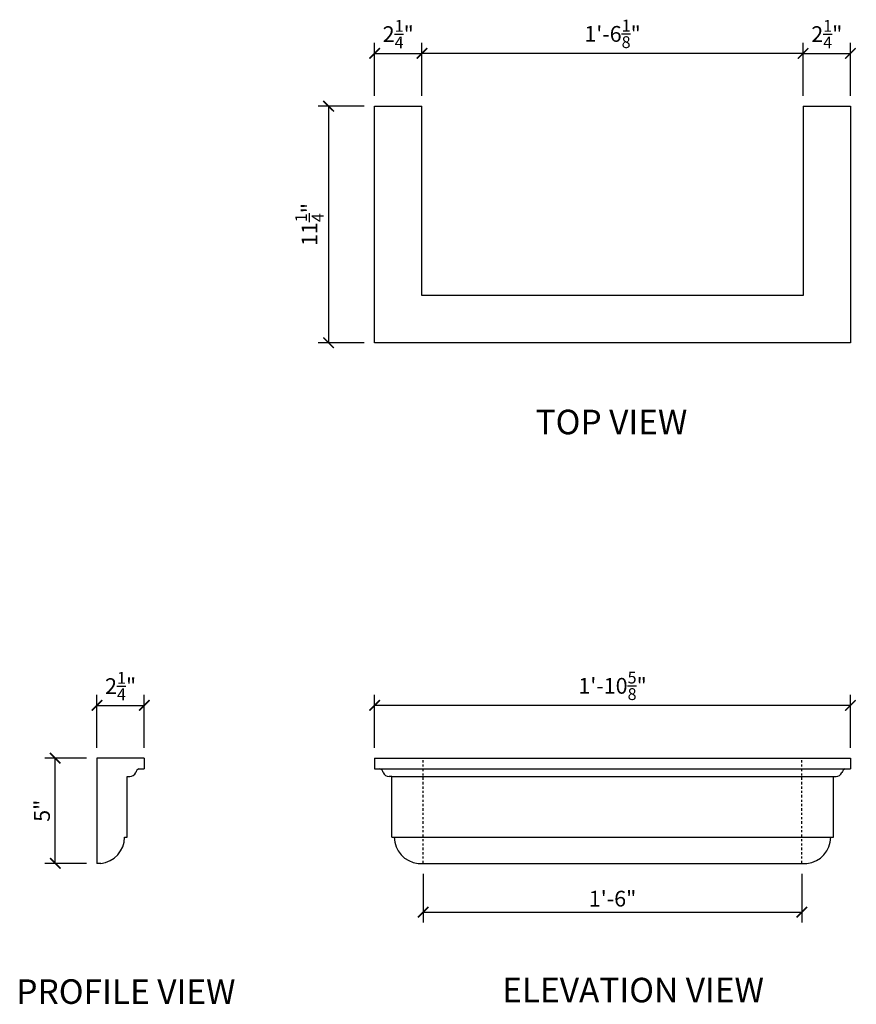
# Model space of a CAD drawing. Units: inches. Extents: x 453.7 to 493.4, y 172.3 to 219.1.
import ezdxf

# ---------------------------------------------------------------- set-up
doc = ezdxf.new("R2010")
doc.units = ezdxf.units.IN
doc.header["$MEASUREMENT"] = 0
doc.linetypes.add('PHANTOM', pattern=[2.5, 1.25, -0.25, 0.25, -0.25, 0.25, -0.25])
for name, color, linetype in [('Axes', 8, 'PHANTOM'), ('Detail', 3, 'Continuous'), ('Detail-2', 1, 'Continuous'), ('Dim', 1, 'Continuous'), ('Text', 2, 'Continuous')]:
    doc.layers.add(name, color=color, linetype=linetype)
doc.styles.add('Arch-Dim', font='FRAMDCN.TTF')
doc.styles.add('Title-Fine', font='FRAMDCN.TTF')
doc.dimstyles.new('STANDARD 13', dxfattribs={"dimscale": 8, "dimtxt": 0.09375, "dimasz": 0.0625, "dimexe": 0.0625, "dimexo": 0.0625, "dimgap": 0.03125, "dimtad": 1, "dimdec": 4, "dimzin": 3, "dimdsep": 46, "dimlunit": 4, "dimtxsty": 'Arch-Dim', "dimblk": 'ARCHTICK', "dimcen": 0.09375, "dimazin": 2, "dimtfac": 0.75, "dimtdec": 4, "dimtix": 1, "dimtmove": 2, "dimatfit": 2, "dimfxl": 1, "dimtolj": 1, "dimtzin": 0, "dimarcsym": 0})

# ---------------------------------------------------------------- blocks, each defined once
blk = doc.blocks.new('_ArchTick')
at = {"color": 0, "linetype": 'ByBlock', "const_width": 0.15}
blk.add_lwpolyline([(-0.5, -0.5), (0.5, 0.5)], dxfattribs=at)
blk = doc.blocks.new('*D2')
at = {"layer": 'DEFPOINTS', "color": 0, "lineweight": -3, "transparency": 16777216}
for p in [(493.17, 217.5), (490.92, 214.988), (493.17, 214.988)]:
    blk.add_point(p, dxfattribs=at)
at = {"layer": 'Dim', "color": 0, "lineweight": -2, "transparency": 16777216}
for p, q in [((490.92, 215.488), (490.92, 218)), ((493.17, 215.488), (493.17, 218)), ((490.92, 217.5), (493.17, 217.5))]:
    blk.add_line(p, q, dxfattribs=at)
at = {"layer": 'Dim', "color": 0, "lineweight": -2, "transparency": 16777216, "xscale": 0.5, "yscale": 0.5, "zscale": 0.5, "rotation": 180}
blk.add_blockref('_ArchTick', (490.92, 217.5), dxfattribs=at)
at = {"layer": 'Dim', "color": 0, "lineweight": -2, "transparency": 16777216, "xscale": 0.5, "yscale": 0.5, "zscale": 0.5}
blk.add_blockref('_ArchTick', (493.17, 217.5), dxfattribs=at)
at = {"layer": 'Dim', "color": 0, "transparency": 16777216, "insert": (492.045, 218.414), "char_height": 0.75, "attachment_point": 5, "style": 'Arch-Dim'}
blk.add_mtext('\\A1;2{\\H0.750000x;\\S1/4;}"', dxfattribs=at)
blk = doc.blocks.new('*D3')
at = {"layer": 'DEFPOINTS', "color": 0, "lineweight": -3, "transparency": 16777216}
for p in [(472.795, 217.5), (472.795, 214.988), (490.92, 214.988)]:
    blk.add_point(p, dxfattribs=at)
at = {"layer": 'Dim', "color": 0, "lineweight": -2, "transparency": 16777216}
for p, q in [((472.795, 215.488), (472.795, 218)), ((490.92, 215.488), (490.92, 218)), ((490.92, 217.5), (472.795, 217.5))]:
    blk.add_line(p, q, dxfattribs=at)
at = {"layer": 'Dim', "color": 0, "lineweight": -2, "transparency": 16777216, "xscale": 0.5, "yscale": 0.5, "zscale": 0.5, "rotation": 180}
blk.add_blockref('_ArchTick', (472.795, 217.5), dxfattribs=at)
at = {"layer": 'Dim', "color": 0, "lineweight": -2, "transparency": 16777216, "xscale": 0.5, "yscale": 0.5, "zscale": 0.5}
blk.add_blockref('_ArchTick', (490.92, 217.5), dxfattribs=at)
at = {"layer": 'Dim', "color": 0, "transparency": 16777216, "insert": (481.858, 218.426), "char_height": 0.75, "attachment_point": 5, "style": 'Arch-Dim'}
blk.add_mtext('\\A1;1\'-6{\\H0.750000x;\\S1/8;}"', dxfattribs=at)
blk = doc.blocks.new('*D4')
at = {"layer": 'DEFPOINTS', "color": 0, "lineweight": -3, "transparency": 16777216}
for p in [(472.795, 217.5), (470.545, 214.988), (472.795, 214.988)]:
    blk.add_point(p, dxfattribs=at)
at = {"layer": 'Dim', "color": 0, "lineweight": -2, "transparency": 16777216}
for p, q in [((470.545, 215.488), (470.545, 218)), ((472.795, 215.488), (472.795, 218)), ((470.545, 217.5), (472.795, 217.5))]:
    blk.add_line(p, q, dxfattribs=at)
at = {"layer": 'Dim', "color": 0, "lineweight": -2, "transparency": 16777216, "xscale": 0.5, "yscale": 0.5, "zscale": 0.5, "rotation": 180}
blk.add_blockref('_ArchTick', (470.545, 217.5), dxfattribs=at)
at = {"layer": 'Dim', "color": 0, "lineweight": -2, "transparency": 16777216, "xscale": 0.5, "yscale": 0.5, "zscale": 0.5}
blk.add_blockref('_ArchTick', (472.795, 217.5), dxfattribs=at)
at = {"layer": 'Dim', "color": 0, "transparency": 16777216, "insert": (471.67, 218.414), "char_height": 0.75, "attachment_point": 5, "style": 'Arch-Dim'}
blk.add_mtext('\\A1;2{\\H0.750000x;\\S1/4;}"', dxfattribs=at)
blk = doc.blocks.new('*D5')
at = {"layer": 'DEFPOINTS', "color": 0, "lineweight": -3, "transparency": 16777216}
for p in [(470.545, 214.988), (468.361, 203.738), (470.545, 203.738)]:
    blk.add_point(p, dxfattribs=at)
at = {"layer": 'Dim', "color": 0, "lineweight": -2, "transparency": 16777216}
for p, q in [((470.045, 214.988), (467.861, 214.988)), ((468.361, 214.988), (468.361, 203.738)), ((470.045, 203.738), (467.861, 203.738))]:
    blk.add_line(p, q, dxfattribs=at)
at = {"layer": 'Dim', "color": 0, "lineweight": -2, "transparency": 16777216, "xscale": 0.5, "yscale": 0.5, "zscale": 0.5}
for p, rotation in [((468.361, 214.988), 90), ((468.361, 203.738), 270)]:
    blk.add_blockref('_ArchTick', p, dxfattribs=dict(at, rotation=rotation))
at = {"layer": 'Dim', "color": 0, "transparency": 16777216, "insert": (467.447, 209.363), "char_height": 0.75, "attachment_point": 5, "rotation": 90, "style": 'Arch-Dim'}
blk.add_mtext('\\A1;11{\\H0.750000x;\\S1/4;}"', dxfattribs=at)
blk = doc.blocks.new('*D10')
at = {"layer": 'DEFPOINTS', "color": 0, "lineweight": -3, "transparency": 16777216}
for p in [(470.545, 186.498), (470.545, 183.985), (493.17, 183.985)]:
    blk.add_point(p, dxfattribs=at)
at = {"layer": 'Dim', "color": 0, "lineweight": -2, "transparency": 16777216}
for p, q in [((470.545, 184.485), (470.545, 186.998)), ((493.17, 184.485), (493.17, 186.998)), ((493.17, 186.498), (470.545, 186.498))]:
    blk.add_line(p, q, dxfattribs=at)
at = {"layer": 'Dim', "color": 0, "lineweight": -2, "transparency": 16777216, "xscale": 0.5, "yscale": 0.5, "zscale": 0.5, "rotation": 180}
blk.add_blockref('_ArchTick', (470.545, 186.498), dxfattribs=at)
at = {"layer": 'Dim', "color": 0, "lineweight": -2, "transparency": 16777216, "xscale": 0.5, "yscale": 0.5, "zscale": 0.5}
blk.add_blockref('_ArchTick', (493.17, 186.498), dxfattribs=at)
at = {"layer": 'Dim', "color": 0, "transparency": 16777216, "insert": (481.858, 187.426), "char_height": 0.75, "attachment_point": 5, "style": 'Arch-Dim'}
blk.add_mtext('\\A1;1\'-10{\\H0.750000x;\\S5/8;}"', dxfattribs=at)
blk = doc.blocks.new('*D11')
at = {"layer": 'DEFPOINTS', "color": 0, "lineweight": -3, "transparency": 16777216}
for p in [(472.858, 178.985), (490.858, 178.985), (490.858, 176.667)]:
    blk.add_point(p, dxfattribs=at)
at = {"layer": 'Dim', "color": 0, "lineweight": -2, "transparency": 16777216}
for p, q in [((472.858, 178.485), (472.858, 176.167)), ((490.858, 178.485), (490.858, 176.167)), ((472.858, 176.667), (490.858, 176.667))]:
    blk.add_line(p, q, dxfattribs=at)
at = {"layer": 'Dim', "color": 0, "lineweight": -2, "transparency": 16777216, "xscale": 0.5, "yscale": 0.5, "zscale": 0.5, "rotation": 180}
blk.add_blockref('_ArchTick', (472.858, 176.667), dxfattribs=at)
at = {"layer": 'Dim', "color": 0, "lineweight": -2, "transparency": 16777216, "xscale": 0.5, "yscale": 0.5, "zscale": 0.5}
blk.add_blockref('_ArchTick', (490.858, 176.667), dxfattribs=at)
at = {"layer": 'Dim', "color": 0, "transparency": 16777216, "insert": (481.858, 177.306), "char_height": 0.75, "attachment_point": 5, "style": 'Arch-Dim'}
blk.add_mtext('\\A1;1\'-6"', dxfattribs=at)
blk = doc.blocks.new('*D12')
at = {"layer": 'DEFPOINTS', "color": 0, "lineweight": -3, "transparency": 16777216}
for p in [(455.365, 183.985), (457.345, 183.985), (457.345, 178.985)]:
    blk.add_point(p, dxfattribs=at)
at = {"layer": 'Dim', "color": 0, "lineweight": -2, "transparency": 16777216}
for p, q in [((456.845, 183.985), (454.865, 183.985)), ((455.365, 178.985), (455.365, 183.985)), ((456.845, 178.985), (454.865, 178.985))]:
    blk.add_line(p, q, dxfattribs=at)
at = {"layer": 'Dim', "color": 0, "lineweight": -2, "transparency": 16777216, "xscale": 0.5, "yscale": 0.5, "zscale": 0.5}
for p, rotation in [((455.365, 183.985), 90), ((455.365, 178.985), 270)]:
    blk.add_blockref('_ArchTick', p, dxfattribs=dict(at, rotation=rotation))
at = {"layer": 'Dim', "color": 0, "transparency": 16777216, "insert": (454.733, 181.485), "char_height": 0.75, "attachment_point": 5, "rotation": 90, "style": 'Arch-Dim'}
blk.add_mtext('\\A1;5"', dxfattribs=at)
blk = doc.blocks.new('*D13')
at = {"layer": 'DEFPOINTS', "color": 0, "lineweight": -3, "transparency": 16777216}
for p in [(459.595, 186.498), (457.345, 183.985), (459.595, 183.985)]:
    blk.add_point(p, dxfattribs=at)
at = {"layer": 'Dim', "color": 0, "lineweight": -2, "transparency": 16777216}
for p, q in [((457.345, 184.485), (457.345, 186.998)), ((459.595, 184.485), (459.595, 186.998)), ((457.345, 186.498), (459.595, 186.498))]:
    blk.add_line(p, q, dxfattribs=at)
at = {"layer": 'Dim', "color": 0, "lineweight": -2, "transparency": 16777216, "xscale": 0.5, "yscale": 0.5, "zscale": 0.5, "rotation": 180}
blk.add_blockref('_ArchTick', (457.345, 186.498), dxfattribs=at)
at = {"layer": 'Dim', "color": 0, "lineweight": -2, "transparency": 16777216, "xscale": 0.5, "yscale": 0.5, "zscale": 0.5}
blk.add_blockref('_ArchTick', (459.595, 186.498), dxfattribs=at)
at = {"layer": 'Dim', "color": 0, "transparency": 16777216, "insert": (458.47, 187.412), "char_height": 0.75, "attachment_point": 5, "style": 'Arch-Dim'}
blk.add_mtext('\\A1;2{\\H0.750000x;\\S1/4;}"', dxfattribs=at)

msp = doc.modelspace()

# ---------------------------------------------------------------- linework, layer by layer
at = {"layer": 'Axes', "lineweight": -3, "ltscale": 0.1}
for p, q in [((472.85767, 178.98542), (472.85767, 183.98542)), ((490.85767, 178.98542), (490.85767, 183.98542))]:
    msp.add_line(p, q, dxfattribs=at)
at = {"layer": 'Detail'}
for p, q in [((470.54517, 203.73774), (470.54517, 214.98774)), ((470.54517, 214.98774), (472.79517, 214.98774)), ((472.79517, 205.98774), (472.79517, 214.98774)), ((490.92017, 214.98774), (490.92017, 205.98774)), ((490.92017, 214.98774), (493.17017, 214.98774)), ((493.17017, 214.98774), (493.17017, 203.73774)), ((490.92017, 205.98774), (472.79517, 205.98774)), ((493.17017, 203.73774), (470.54517, 203.73774)), ((459.59478, 183.98542), (457.34478, 183.98542)), ((457.34478, 183.98542), (457.34478, 178.98542)), ((459.59478, 183.98542), (459.59478, 183.48542)), ((470.54517, 183.98542), (470.54517, 183.48542)), ((470.54517, 183.98542), (493.17017, 183.98542)), ((493.17017, 183.98542), (493.17017, 183.48542)), ((458.78228, 180.23394), (458.78228, 183.11042)), ((458.78228, 183.11042), (458.90728, 183.11042)), ((459.34478, 183.48542), (459.59478, 183.48542)), ((470.54517, 183.48542), (470.79517, 183.48542)), ((471.35767, 183.11042), (471.23267, 183.11042)), ((471.35767, 180.23542), (471.35767, 183.11042)), ((492.35767, 180.23394), (492.35767, 183.11042)), ((492.35767, 183.11042), (492.48267, 183.11042)), ((492.92017, 183.48542), (493.17017, 183.48542)), ((458.65728, 180.23542), (458.78228, 180.23542)), ((471.35767, 180.23542), (471.48267, 180.23542)), ((492.23267, 180.23542), (492.35767, 180.23542)), ((457.52361, 178.98542), (457.34478, 178.98542)), ((472.61634, 178.98542), (491.09899, 178.98542))]:
    msp.add_line(p, q, dxfattribs=at)
for centre, radius, start, end in [((458.9049, 183.41724), 0.30683, 270.444931, 337.115375), ((459.43381, 183.25112), 0.25064, 110.805976, 169.238984), ((470.70614, 183.25112), 0.25064, 10.761016, 69.194024), ((471.23505, 183.41724), 0.30683, 202.884625, 269.555069), ((492.48028, 183.41724), 0.30683, 270.444931, 337.115375), ((493.0092, 183.25112), 0.25064, 110.805976, 169.238984), ((457.40295, 180.23394), 1.25434, 275.520254, 0.067632), ((472.737, 180.23394), 1.25434, 179.932368, 264.479746), ((490.97833, 180.23394), 1.25434, 275.520254, 0.067632)]:
    msp.add_arc(centre, radius, start, end, dxfattribs=at)
at = {"layer": 'Detail-2'}
for p, q in [((470.79517, 183.48542), (492.92017, 183.48542)), ((471.35767, 183.11042), (492.35767, 183.11042)), ((471.48267, 180.23542), (492.23267, 180.23542))]:
    msp.add_line(p, q, dxfattribs=at)

# ---------------------------------------------------------------- texts
at = {"layer": 'Text', "ltscale": 0.7, "style": 'Title-Fine'}
for s, height, p in [('TOP VIEW', 1.1666, (478.19827, 199.38804)), ('PROFILE VIEW', 1.1665996, (453.51229, 172.30283)), ('ELEVATION VIEW', 1.1665996, (476.60897, 172.37536))]:
    msp.add_text(s, height=height, dxfattribs=at).set_placement(p)

# ---------------------------------------------------------------- dimensions: what is measured, and where the dimension line sits
at = {"layer": 'Dim'}
for base, p1, p2, picture, middle in [((472.79517, 217.49991), (470.54517, 214.98774), (472.79517, 214.98774), '*D4', (471.67017, 218.4144)), ((472.79517, 217.49991), (490.92017, 214.98774), (472.79517, 214.98774), '*D3', (481.85767, 218.42642)), ((493.17017, 217.49991), (490.92017, 214.98774), (493.17017, 214.98774), '*D2', (492.04517, 218.4144)), ((459.59478, 186.49759), (457.34478, 183.98542), (459.59478, 183.98542), '*D13', (458.46978, 187.41208)), ((470.54517, 186.49759), (493.17017, 183.98542), (470.54517, 183.98542), '*D10', (481.85767, 187.42616)), ((490.85767, 176.66748), (472.85767, 178.98542), (490.85767, 178.98542), '*D11', (481.85767, 177.30622))]:
    dim = msp.add_linear_dim(base=base, p1=p1, p2=p2, dimstyle='STANDARD 13', dxfattribs=at)
    dim.commit()
    dim.dimension.update_dxf_attribs({"geometry": picture, "text_midpoint": middle})
for base, p1, p2, picture, middle in [((468.36144, 203.73774), (470.54517, 214.98774), (470.54517, 203.73774), '*D5', (467.44695, 209.36274)), ((455.36484, 183.98542), (457.34478, 178.98542), (457.34478, 183.98542), '*D12', (454.73298, 181.48542))]:
    dim = msp.add_linear_dim(base=base, p1=p1, p2=p2, angle=90, dimstyle='STANDARD 13', dxfattribs=at)
    dim.commit()
    dim.dimension.update_dxf_attribs({"geometry": picture, "text_midpoint": middle})

doc.saveas('drawing.dxf')
